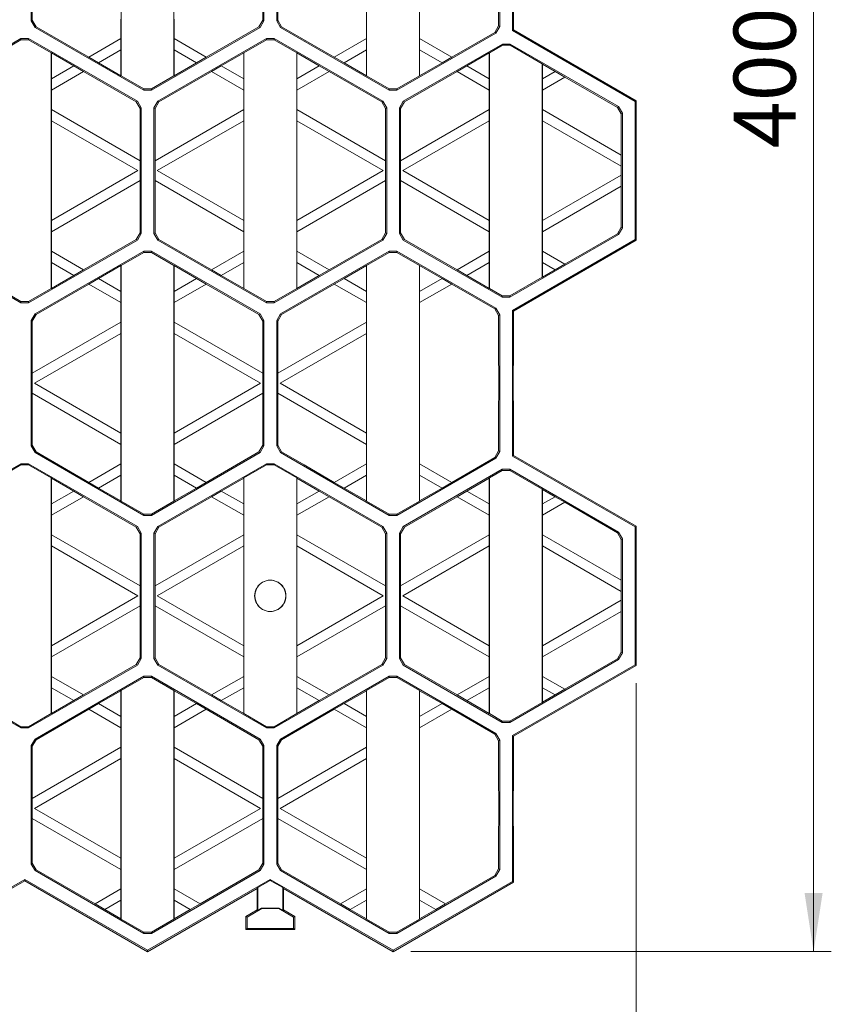
# Model space of a CAD drawing. Units: millimetres. Extents: x 0 to 420, y 0 to 297.
# Drawn here: x 228 to 273, y 104 to 160 of the extents above; entities that cross this region are included whole.
import ezdxf

# ---------------------------------------------------------------- set-up
doc = ezdxf.new("R2010")
doc.units = ezdxf.units.MM
doc.styles.add('SLDTEXTSTYLE3', font='TXT', dxfattribs={"width": 0.75})
doc.dimstyles.new('SLDDIMSTYLE1', dxfattribs={"dimtxt": 3.5, "dimasz": 3.302, "dimexe": 0, "dimexo": 0.0625, "dimgap": 0.875, "dimtad": 1, "dimdec": 1, "dimlfac": 4, "dimrnd": 1e-09, "dimzin": 12, "dimdsep": 46, "dimtxsty": 'SLDTEXTSTYLE3', "dimsah": 1, "dimcen": 0.09, "dimadec": 0, "dimazin": 3, "dimtfac": 1, "dimtdec": 1, "dimtofl": 0, "dimtmove": 0, "dimatfit": 3, "dimfxl": 1, "dimfrac": 2, "dimtolj": 1, "dimtzin": 12, "dimarcsym": 0})
doc.dimstyles.new('SLDDIMSTYLE2', dxfattribs={"dimtxt": 3.5, "dimasz": 3.302, "dimexe": 0, "dimexo": 0.0625, "dimgap": 0.875, "dimtad": 1, "dimdec": 0, "dimlfac": 4, "dimrnd": 1e-09, "dimzin": 12, "dimdsep": 46, "dimtxsty": 'SLDTEXTSTYLE3', "dimsah": 1, "dimcen": 0.09, "dimadec": 0, "dimazin": 3, "dimtfac": 1, "dimtofl": 0, "dimtmove": 0, "dimatfit": 3, "dimfxl": 1, "dimfrac": 2, "dimtolj": 1, "dimtzin": 12, "dimarcsym": 0})

# ---------------------------------------------------------------- blocks, each defined once
blk = doc.blocks.new('_D_1')
at = {"color": 7, "linetype": 'Continuous', "lineweight": 0}
for p, q in [((262.335, 122.153), (262.335, 96.001)), ((89.46, 109.928), (89.46, 96.001)), ((89.46, 97.001), (262.335, 97.001))]:
    blk.add_line(p, q, dxfattribs=at)
for points in [[(89.46, 97.001), (92.762, 96.493), (92.762, 97.509)], [(262.335, 97.001), (259.033, 97.509), (259.033, 96.493)]]:
    blk.add_solid(points, dxfattribs=at)
at = {"color": 7, "linetype": 'Continuous', "lineweight": 0, "insert": (168.26, 101.513, 6.98), "char_height": 3.5, "attachment_point": 1, "style": 'SLDTEXTSTYLE3'}
blk.add_mtext('691,5', dxfattribs=at)
blk = doc.blocks.new('_D_2')
at = {"color": 7, "linetype": 'Continuous', "lineweight": 0}
for p, q in [((256.41, 207.057), (273.335, 207.057)), ((272.335, 107.002), (272.335, 207.057)), ((249.61, 107.002), (273.335, 107.002))]:
    blk.add_line(p, q, dxfattribs=at)
for points in [[(272.335, 207.057), (271.827, 203.755), (272.843, 203.755)], [(272.335, 107.002), (272.843, 110.304), (271.827, 110.304)]]:
    blk.add_solid(points, dxfattribs=at)
at = {"color": 7, "linetype": 'Continuous', "lineweight": 0, "insert": (267.823, 152.334, 6.98), "char_height": 3.5, "attachment_point": 1, "rotation": 90, "style": 'SLDTEXTSTYLE3'}
blk.add_mtext('400', dxfattribs=at)

msp = doc.modelspace()

# ---------------------------------------------------------------- linework, layer by layer
at = {"color": 7, "linetype": 'Continuous', "lineweight": 15}
for p, q in [((233.26761, 156.41386), (233.26761, 169.71105)), ((236.25192, 169.71105), (236.25192, 156.41386)), ((247.11762, 156.41386), (247.11762, 169.71105)), ((250.10192, 169.71105), (250.10192, 156.41386)), ((250.10977, 167.60909), (250.10977, 158.51582)), ((254.62523, 159.20435), (254.62523, 166.92056)), ((255.34431, 167.18351), (255.34431, 158.9673)), ((228.19432, 166.60302), (228.19432, 159.52189)), ((241.32522, 159.52189), (241.32522, 166.60302)), ((242.04431, 166.60302), (242.04431, 159.52189)), ((228.25977, 162.49954), (228.25977, 159.55968)), ((241.25976, 159.55968), (241.25976, 162.49954)), ((242.10977, 162.49954), (242.10977, 159.55968)), ((254.55976, 159.24214), (254.55976, 162.08465)), ((255.40977, 162.08465), (255.40977, 159.00508)), ((228.19432, 159.52189), (228.25977, 159.55968)), ((228.19432, 159.52189), (228.41082, 159.14689)), ((228.47628, 159.18468), (228.25977, 159.55968)), ((233.25976, 158.51582), (233.25976, 159.61279)), ((236.25977, 159.61279), (236.25977, 158.51582)), ((241.25976, 159.55968), (241.04326, 159.18468)), ((241.10871, 159.14689), (241.32522, 159.52189)), ((241.25976, 159.55968), (241.32522, 159.52189)), ((242.04431, 159.52189), (242.10977, 159.55968)), ((242.04431, 159.52189), (242.26082, 159.14689)), ((242.32627, 159.18468), (242.10977, 159.55968)), ((247.10977, 158.51582), (247.10977, 159.61279)), ((228.47628, 159.18468), (228.41082, 159.14689)), ((228.41082, 159.14689), (234.54326, 155.60633)), ((228.47628, 159.18468), (231.44727, 157.46937)), ((234.97627, 155.60633), (241.10871, 159.14689)), ((238.07227, 157.46937), (241.04326, 159.18468)), ((241.10871, 159.14689), (241.04326, 159.18468)), ((242.32627, 159.18468), (242.26082, 159.14689)), ((242.26082, 159.14689), (248.39326, 155.60633)), ((242.32627, 159.18468), (245.29726, 157.46937)), ((254.55976, 159.24214), (254.34325, 158.86714)), ((254.40871, 158.82935), (254.62523, 159.20435)), ((254.55976, 159.24214), (254.62523, 159.20435)), ((255.34431, 158.9673), (255.40977, 159.00508)), ((255.34431, 158.9673), (262.26931, 154.96915)), ((255.40977, 159.00508), (262.33477, 155.00693)), ((227.61826, 158.52413), (221.48582, 154.98357)), ((226.34263, 157.7166), (227.61826, 158.45309)), ((228.05127, 158.52413), (227.61826, 158.52413)), ((227.61826, 158.45309), (227.61826, 158.52413)), ((228.05127, 158.45309), (227.61826, 158.45309)), ((234.18371, 154.98357), (228.05127, 158.52413)), ((228.05127, 158.52413), (228.05127, 158.45309)), ((228.05127, 158.45309), (229.32691, 157.7166)), ((231.44727, 157.46937), (233.25976, 158.51582)), ((233.25976, 157.88074), (233.25976, 158.51582)), ((241.46826, 158.52413), (235.33582, 154.98357)), ((236.25977, 158.51582), (236.25977, 157.88074)), ((236.25977, 158.51582), (238.07227, 157.46937)), ((240.19262, 157.7166), (241.46826, 158.45309)), ((241.90127, 158.52413), (241.46826, 158.52413)), ((241.46826, 158.45309), (241.46826, 158.52413)), ((241.90127, 158.45309), (241.46826, 158.45309)), ((248.03371, 154.98357), (241.90127, 158.52413)), ((241.90127, 158.52413), (241.90127, 158.45309)), ((241.90127, 158.45309), (243.17692, 157.7166)), ((245.29726, 157.46937), (247.10977, 158.51582)), ((247.10977, 157.88074), (247.10977, 158.51582)), ((248.82627, 155.60633), (254.40871, 158.82935)), ((250.10977, 157.88074), (250.10977, 158.51582)), ((250.10977, 158.51582), (251.92227, 157.46937)), ((251.92227, 157.46937), (254.34325, 158.86714)), ((254.40871, 158.82935), (254.34325, 158.86714)), ((233.25976, 157.88074), (231.99726, 157.15183)), ((233.25976, 156.42293), (233.25976, 157.88074)), ((236.25977, 157.88074), (236.25977, 156.42293)), ((237.52227, 157.15183), (236.25977, 157.88074)), ((247.10977, 157.88074), (245.84726, 157.15183)), ((247.10977, 156.42293), (247.10977, 157.88074)), ((254.77947, 158.21307), (249.18582, 154.98357)), ((250.10977, 157.88074), (250.10977, 156.42293)), ((251.37227, 157.15183), (250.10977, 157.88074)), ((254.04262, 157.7166), (254.77947, 158.14202)), ((255.2125, 158.21307), (254.77947, 158.21307)), ((254.77947, 158.14202), (254.77947, 158.21307)), ((255.2125, 158.14202), (254.77947, 158.14202)), ((261.33371, 154.67898), (255.2125, 158.21307)), ((255.2125, 158.21307), (255.2125, 158.14202)), ((255.2125, 158.14202), (257.02691, 157.09447)), ((229.33477, 157.70753), (229.32691, 157.7166)), ((229.32691, 157.7166), (229.32691, 144.41941)), ((230.59727, 156.97863), (229.33477, 157.70753)), ((229.33477, 157.70753), (229.33477, 156.24972)), ((231.44727, 157.46937), (231.99726, 157.15183)), ((237.52227, 157.15183), (238.07227, 157.46937)), ((240.18476, 157.70753), (238.92226, 156.97863)), ((240.19262, 157.7166), (240.18476, 157.70753)), ((240.18476, 156.24972), (240.18476, 157.70753)), ((240.19262, 144.41941), (240.19262, 157.7166)), ((243.18477, 157.70753), (243.17692, 157.7166)), ((243.17692, 157.7166), (243.17692, 144.41941)), ((244.44727, 156.97863), (243.18477, 157.70753)), ((243.18477, 157.70753), (243.18477, 156.24972)), ((245.29726, 157.46937), (245.84726, 157.15183)), ((251.92227, 157.46937), (251.37227, 157.15183)), ((254.03477, 157.70753), (252.77227, 156.97863)), ((254.04262, 157.7166), (254.03477, 157.70753)), ((254.03477, 156.24972), (254.03477, 157.70753)), ((254.04262, 144.41941), (254.04262, 157.7166)), ((229.33477, 156.24972), (230.59727, 156.97863)), ((231.14727, 156.66109), (230.59727, 156.97863)), ((231.99726, 157.15183), (233.25976, 156.42293)), ((236.25977, 156.42293), (237.52227, 157.15183)), ((238.92226, 156.97863), (238.37226, 156.66109)), ((238.92226, 156.97863), (240.18476, 156.24972)), ((243.18477, 156.24972), (244.44727, 156.97863)), ((244.99727, 156.66109), (244.44727, 156.97863)), ((245.84726, 157.15183), (247.10977, 156.42293)), ((250.10977, 156.42293), (251.37227, 157.15183)), ((252.22226, 156.66109), (252.77227, 156.97863)), ((252.77227, 156.97863), (254.03477, 156.24972)), ((257.03477, 157.08539), (257.02691, 157.09447)), ((257.02691, 157.09447), (257.02691, 145.05449)), ((257.75848, 156.66756), (257.03477, 157.08539)), ((257.03477, 157.08539), (257.03477, 156.24972)), ((257.03477, 156.24972), (257.75848, 156.66756)), ((258.30848, 156.35001), (257.75848, 156.66756)), ((231.14727, 156.66109), (229.33477, 155.61464)), ((229.33477, 156.24972), (229.33477, 155.61464)), ((234.11826, 154.94578), (231.14727, 156.66109)), ((233.25976, 156.42293), (233.26761, 156.41386)), ((234.54326, 155.67737), (233.26761, 156.41386)), ((236.25192, 156.41386), (234.97627, 155.67737)), ((238.37226, 156.66109), (235.40128, 154.94578)), ((236.25977, 156.42293), (236.25192, 156.41386)), ((240.18476, 155.61464), (238.37226, 156.66109)), ((240.18476, 155.61464), (240.18476, 156.24972)), ((244.99727, 156.66109), (243.18477, 155.61464)), ((243.18477, 156.24972), (243.18477, 155.61464)), ((247.96825, 154.94578), (244.99727, 156.66109)), ((247.10977, 156.42293), (247.11762, 156.41386)), ((248.39326, 155.67737), (247.11762, 156.41386)), ((250.10192, 156.41386), (248.82627, 155.67737)), ((252.22226, 156.66109), (249.25127, 154.94578)), ((250.10977, 156.42293), (250.10192, 156.41386)), ((254.03477, 155.61464), (252.22226, 156.66109)), ((254.03477, 156.24972), (254.03477, 155.61464)), ((258.30848, 156.35001), (257.03477, 155.61464)), ((257.03477, 156.24972), (257.03477, 155.61464)), ((261.26825, 154.64119), (258.30848, 156.35001)), ((229.33477, 155.61464), (229.33477, 154.51767)), ((234.54326, 155.60633), (234.54326, 155.67737)), ((234.97627, 155.67737), (234.54326, 155.67737)), ((234.54326, 155.60633), (234.97627, 155.60633)), ((234.97627, 155.67737), (234.97627, 155.60633)), ((240.18476, 154.51767), (240.18476, 155.61464)), ((243.18477, 155.61464), (243.18477, 154.51767)), ((248.39326, 155.60633), (248.39326, 155.67737)), ((248.82627, 155.67737), (248.39326, 155.67737)), ((248.39326, 155.60633), (248.82627, 155.60633)), ((248.82627, 155.67737), (248.82627, 155.60633)), ((254.03477, 154.51767), (254.03477, 155.61464)), ((257.03477, 155.61464), (257.03477, 154.51767)), ((262.33477, 155.00693), (262.26931, 154.96915)), ((262.33477, 155.00693), (262.33477, 147.14202)), ((229.33477, 153.88259), (229.33477, 154.51767)), ((229.33477, 154.51767), (234.33476, 151.63092)), ((234.11826, 154.94578), (234.18371, 154.98357)), ((234.11826, 154.94578), (234.33476, 154.57078)), ((234.40022, 154.60857), (234.18371, 154.98357)), ((234.40022, 154.60857), (234.33476, 154.57078)), ((234.33476, 151.63092), (234.33476, 154.57078)), ((234.40022, 147.52744), (234.40022, 154.60857)), ((235.33582, 154.98357), (235.11932, 154.60857)), ((235.11932, 154.60857), (235.11932, 147.52744)), ((235.18477, 154.57078), (235.11932, 154.60857)), ((235.18477, 154.57078), (235.40128, 154.94578)), ((235.18477, 154.57078), (235.18477, 151.63092)), ((235.18477, 151.63092), (240.18476, 154.51767)), ((235.33582, 154.98357), (235.40128, 154.94578)), ((240.18476, 154.51767), (240.18476, 153.88259)), ((243.18477, 154.51767), (243.18477, 153.88259)), ((243.18477, 154.51767), (248.18476, 151.63092)), ((247.96825, 154.94578), (248.03371, 154.98357)), ((247.96825, 154.94578), (248.18476, 154.57078)), ((248.25023, 154.60857), (248.03371, 154.98357)), ((248.25023, 154.60857), (248.18476, 154.57078)), ((248.18476, 151.63092), (248.18476, 154.57078)), ((248.25023, 147.52744), (248.25023, 154.60857)), ((249.18582, 154.98357), (248.96931, 154.60857)), ((248.96931, 154.60857), (248.96931, 147.52744)), ((249.03477, 154.57078), (248.96931, 154.60857)), ((249.03477, 154.57078), (249.25127, 154.94578)), ((249.03477, 154.57078), (249.03477, 151.63092)), ((249.03477, 151.63092), (254.03477, 154.51767)), ((249.18582, 154.98357), (249.25127, 154.94578)), ((254.03477, 153.88259), (254.03477, 154.51767)), ((257.03477, 153.88259), (257.03477, 154.51767)), ((257.03477, 154.51767), (261.48477, 151.94846)), ((261.26825, 154.64119), (261.33371, 154.67898)), ((261.26825, 154.64119), (261.48477, 154.26618)), ((261.55021, 154.30397), (261.33371, 154.67898)), ((262.26931, 154.96915), (262.26931, 147.17981)), ((261.55021, 154.30397), (261.48477, 154.26618)), ((261.48477, 151.94846), (261.48477, 154.26618)), ((261.55021, 147.84499), (261.55021, 154.30397)), ((229.33477, 153.88259), (229.33477, 148.25342)), ((234.20977, 151.068), (229.33477, 153.88259)), ((240.18476, 153.88259), (235.30977, 151.068)), ((240.18476, 148.25342), (240.18476, 153.88259)), ((243.18477, 153.88259), (243.18477, 148.25342)), ((248.05977, 151.068), (243.18477, 153.88259)), ((254.03477, 153.88259), (249.15976, 151.068)), ((254.03477, 148.25342), (254.03477, 153.88259)), ((257.03477, 153.88259), (257.03477, 148.25342)), ((261.48477, 151.31338), (257.03477, 153.88259)), ((261.48477, 151.94846), (261.48477, 151.31338)), ((234.33476, 151.63092), (234.33476, 150.50509)), ((235.18477, 150.50509), (235.18477, 151.63092)), ((248.18476, 150.50509), (248.18476, 151.63092)), ((249.03477, 151.63092), (249.03477, 150.50509)), ((261.48477, 150.82263), (261.48477, 151.31338)), ((229.33477, 148.25342), (234.20977, 151.068)), ((235.30977, 151.068), (240.18476, 148.25342)), ((243.18477, 148.25342), (248.05977, 151.068)), ((249.15976, 151.068), (254.03477, 148.25342)), ((257.03477, 148.25342), (261.48477, 150.82263)), ((261.48477, 150.18755), (261.48477, 150.82263)), ((234.33476, 150.50509), (229.33477, 147.61834)), ((234.33476, 147.56523), (234.33476, 150.50509)), ((235.18477, 150.50509), (235.18477, 147.56523)), ((240.18476, 147.61834), (235.18477, 150.50509)), ((248.18476, 150.50509), (243.18477, 147.61834)), ((248.18476, 147.56523), (248.18476, 150.50509)), ((249.03477, 150.50509), (249.03477, 147.56523)), ((254.03477, 147.61834), (249.03477, 150.50509)), ((261.48477, 150.18755), (257.03477, 147.61834)), ((261.48477, 147.88278), (261.48477, 150.18755)), ((229.33477, 147.61834), (229.33477, 148.25342)), ((240.18476, 148.25342), (240.18476, 147.61834)), ((243.18477, 148.25342), (243.18477, 147.61834)), ((254.03477, 147.61834), (254.03477, 148.25342)), ((257.03477, 148.25342), (257.03477, 147.61834)), ((261.48477, 147.88278), (261.26825, 147.50777)), ((261.33371, 147.46998), (261.55021, 147.84499)), ((261.48477, 147.88278), (261.55021, 147.84499)), ((229.33477, 147.61834), (229.33477, 146.52137)), ((234.33476, 147.56523), (234.11826, 147.19023)), ((234.18371, 147.15244), (234.40022, 147.52744)), ((234.33476, 147.56523), (234.40022, 147.52744)), ((235.11932, 147.52744), (235.18477, 147.56523)), ((235.11932, 147.52744), (235.33582, 147.15244)), ((235.40128, 147.19023), (235.18477, 147.56523)), ((240.18476, 146.52137), (240.18476, 147.61834)), ((243.18477, 147.61834), (243.18477, 146.52137)), ((248.18476, 147.56523), (247.96825, 147.19023)), ((248.03371, 147.15244), (248.25023, 147.52744)), ((248.18476, 147.56523), (248.25023, 147.52744)), ((248.96931, 147.52744), (249.03477, 147.56523)), ((248.96931, 147.52744), (249.18582, 147.15244)), ((249.25127, 147.19023), (249.03477, 147.56523)), ((254.03477, 146.52137), (254.03477, 147.61834)), ((255.20127, 143.92942), (261.33371, 147.46998)), ((257.03477, 147.61834), (257.03477, 146.52137)), ((258.29727, 145.79247), (261.26825, 147.50777)), ((261.33371, 147.46998), (261.26825, 147.50777)), ((221.48582, 147.15244), (227.61826, 143.61188)), ((228.05127, 143.61188), (234.18371, 147.15244)), ((231.14727, 145.47493), (234.11826, 147.19023)), ((234.18371, 147.15244), (234.11826, 147.19023)), ((235.40128, 147.19023), (235.33582, 147.15244)), ((235.33582, 147.15244), (241.46826, 143.61188)), ((235.40128, 147.19023), (238.37226, 145.47493)), ((241.90127, 143.61188), (248.03371, 147.15244)), ((244.99727, 145.47493), (247.96825, 147.19023)), ((248.03371, 147.15244), (247.96825, 147.19023)), ((249.25127, 147.19023), (249.18582, 147.15244)), ((249.18582, 147.15244), (254.76826, 143.92942)), ((249.25127, 147.19023), (252.22226, 145.47493)), ((262.26931, 147.17981), (255.34431, 143.18166)), ((262.33477, 147.14202), (255.40977, 143.14387)), ((262.33477, 147.14202), (262.26931, 147.17981)), ((234.54326, 146.52968), (228.41082, 142.98912)), ((229.33477, 145.88629), (229.33477, 146.52137)), ((229.33477, 146.52137), (231.14727, 145.47493)), ((233.26761, 145.72215), (234.54326, 146.45864)), ((234.97627, 146.52968), (234.54326, 146.52968)), ((234.54326, 146.45864), (234.54326, 146.52968)), ((234.97627, 146.45864), (234.54326, 146.45864)), ((241.10871, 142.98912), (234.97627, 146.52968)), ((234.97627, 146.52968), (234.97627, 146.45864)), ((234.97627, 146.45864), (236.25192, 145.72215)), ((238.37226, 145.47493), (240.18476, 146.52137)), ((240.18476, 145.88629), (240.18476, 146.52137)), ((248.39326, 146.52968), (242.26082, 142.98912)), ((243.18477, 145.88629), (243.18477, 146.52137)), ((243.18477, 146.52137), (244.99727, 145.47493)), ((247.11762, 145.72215), (248.39326, 146.45864)), ((248.82627, 146.52968), (248.39326, 146.52968)), ((248.39326, 146.45864), (248.39326, 146.52968)), ((248.39326, 146.45864), (248.82627, 146.45864)), ((254.40871, 143.30666), (248.82627, 146.52968)), ((248.82627, 146.52968), (248.82627, 146.45864)), ((248.82627, 146.45864), (250.10192, 145.72215)), ((252.22226, 145.47493), (254.03477, 146.52137)), ((254.03477, 145.88629), (254.03477, 146.52137)), ((257.03477, 146.52137), (257.03477, 145.88629)), ((257.03477, 146.52137), (258.29727, 145.79247)), ((229.33477, 145.88629), (229.33477, 144.42848)), ((230.59727, 145.15738), (229.33477, 145.88629)), ((233.25976, 145.71308), (231.99726, 144.98418)), ((233.26761, 145.72215), (233.25976, 145.71308)), ((233.25976, 144.25527), (233.25976, 145.71308)), ((233.26761, 132.42496), (233.26761, 145.72215)), ((236.25192, 145.72215), (236.25977, 145.71308)), ((236.25192, 145.72215), (236.25192, 132.42496)), ((237.52227, 144.98418), (236.25977, 145.71308)), ((236.25977, 145.71308), (236.25977, 144.25527)), ((240.18476, 145.88629), (238.92226, 145.15738)), ((240.18476, 144.42848), (240.18476, 145.88629)), ((243.18477, 145.88629), (243.18477, 144.42848)), ((244.44727, 145.15738), (243.18477, 145.88629)), ((247.10977, 145.71308), (245.84726, 144.98418)), ((247.10977, 145.71308), (247.11762, 145.72215)), ((247.10977, 144.25527), (247.10977, 145.71308)), ((247.11762, 132.42496), (247.11762, 145.72215)), ((250.10977, 145.71308), (250.10192, 145.72215)), ((250.10192, 145.72215), (250.10192, 132.42496)), ((251.37227, 144.98418), (250.10977, 145.71308)), ((250.10977, 145.71308), (250.10977, 144.25527)), ((254.03477, 145.88629), (252.77227, 145.15738)), ((254.03477, 144.42848), (254.03477, 145.88629)), ((257.03477, 145.88629), (257.03477, 145.06356)), ((257.74727, 145.47493), (257.03477, 145.88629)), ((257.74727, 145.47493), (258.29727, 145.79247)), ((229.33477, 144.42848), (230.59727, 145.15738)), ((231.14727, 145.47493), (230.59727, 145.15738)), ((238.37226, 145.47493), (238.92226, 145.15738)), ((238.92226, 145.15738), (240.18476, 144.42848)), ((243.18477, 144.42848), (244.44727, 145.15738)), ((244.99727, 145.47493), (244.44727, 145.15738)), ((252.22226, 145.47493), (252.77227, 145.15738)), ((252.77227, 145.15738), (254.03477, 144.42848)), ((257.02691, 145.05449), (255.20127, 144.00046)), ((257.02691, 145.05449), (257.03477, 145.06356)), ((257.03477, 145.06356), (257.74727, 145.47493)), ((231.44727, 144.66663), (228.47628, 142.95133)), ((231.44727, 144.66663), (231.99726, 144.98418)), ((233.25976, 143.62019), (231.44727, 144.66663)), ((231.99726, 144.98418), (233.25976, 144.25527)), ((236.25977, 144.25527), (237.52227, 144.98418)), ((238.07227, 144.66663), (236.25977, 143.62019)), ((238.07227, 144.66663), (237.52227, 144.98418)), ((241.04326, 142.95133), (238.07227, 144.66663)), ((245.29726, 144.66663), (242.32627, 142.95133)), ((245.29726, 144.66663), (245.84726, 144.98418)), ((247.10977, 143.62019), (245.29726, 144.66663)), ((245.84726, 144.98418), (247.10977, 144.25527)), ((250.10977, 144.25527), (251.37227, 144.98418)), ((251.92227, 144.66663), (250.10977, 143.62019)), ((251.92227, 144.66663), (251.37227, 144.98418)), ((254.34325, 143.26887), (251.92227, 144.66663)), ((227.61826, 143.68292), (226.34263, 144.41941)), ((229.32691, 144.41941), (228.05127, 143.68292)), ((229.33477, 144.42848), (229.32691, 144.41941)), ((233.25976, 144.25527), (233.25976, 143.62019)), ((236.25977, 144.25527), (236.25977, 143.62019)), ((240.18476, 144.42848), (240.19262, 144.41941)), ((241.46826, 143.68292), (240.19262, 144.41941)), ((243.17692, 144.41941), (241.90127, 143.68292)), ((243.18477, 144.42848), (243.17692, 144.41941)), ((247.10977, 144.25527), (247.10977, 143.62019)), ((250.10977, 144.25527), (250.10977, 143.62019)), ((254.03477, 144.42848), (254.04262, 144.41941)), ((254.76826, 144.00046), (254.04262, 144.41941)), ((254.76826, 144.00046), (255.20127, 144.00046)), ((254.76826, 143.92942), (254.76826, 144.00046)), ((254.76826, 143.92942), (255.20127, 143.92942)), ((255.20127, 144.00046), (255.20127, 143.92942)), ((228.05127, 143.68292), (227.61826, 143.68292)), ((227.61826, 143.61188), (227.61826, 143.68292)), ((227.61826, 143.61188), (228.05127, 143.61188)), ((228.05127, 143.68292), (228.05127, 143.61188)), ((233.25976, 142.52322), (233.25976, 143.62019)), ((236.25977, 143.62019), (236.25977, 142.52322)), ((241.46826, 143.61188), (241.46826, 143.68292)), ((241.90127, 143.68292), (241.46826, 143.68292)), ((241.46826, 143.61188), (241.90127, 143.61188)), ((241.90127, 143.68292), (241.90127, 143.61188)), ((247.10977, 142.52322), (247.10977, 143.62019)), ((250.10977, 143.62019), (250.10977, 134.52692)), ((228.41082, 142.98912), (228.19432, 142.61411)), ((228.25977, 142.57633), (228.47628, 142.95133)), ((228.41082, 142.98912), (228.47628, 142.95133)), ((241.04326, 142.95133), (241.10871, 142.98912)), ((241.04326, 142.95133), (241.25976, 142.57633)), ((241.32522, 142.61411), (241.10871, 142.98912)), ((242.26082, 142.98912), (242.04431, 142.61411)), ((242.10977, 142.57633), (242.32627, 142.95133)), ((242.26082, 142.98912), (242.32627, 142.95133)), ((254.34325, 143.26887), (254.40871, 143.30666)), ((254.34325, 143.26887), (254.55976, 142.89387)), ((254.62523, 142.93166), (254.40871, 143.30666)), ((254.62523, 142.93166), (254.55976, 142.89387)), ((254.55976, 140.08465), (254.55976, 142.89387)), ((254.62523, 135.21545), (254.62523, 142.93166)), ((255.34431, 143.18166), (255.34431, 134.96545)), ((255.40977, 143.14387), (255.34431, 143.18166)), ((255.40977, 143.14387), (255.40977, 140.08465)), ((228.19432, 142.61411), (228.19432, 135.53299)), ((228.25977, 142.57633), (228.19432, 142.61411)), ((228.25977, 142.57633), (228.25977, 139.63647)), ((228.25977, 139.63647), (233.25976, 142.52322)), ((233.25976, 141.88814), (233.25976, 142.52322)), ((236.25977, 141.88814), (236.25977, 142.52322)), ((236.25977, 142.52322), (241.25976, 139.63647)), ((241.32522, 142.61411), (241.25976, 142.57633)), ((241.25976, 139.63647), (241.25976, 142.57633)), ((241.32522, 135.53299), (241.32522, 142.61411)), ((242.04431, 142.61411), (242.04431, 135.53299)), ((242.10977, 142.57633), (242.04431, 142.61411)), ((242.10977, 142.57633), (242.10977, 139.63647)), ((242.10977, 139.63647), (247.10977, 142.52322)), ((247.10977, 142.52322), (247.10977, 141.88814)), ((233.25976, 141.88814), (228.38477, 139.07355)), ((233.25976, 136.25897), (233.25976, 141.88814)), ((236.25977, 141.88814), (236.25977, 136.25897)), ((241.13477, 139.07355), (236.25977, 141.88814)), ((247.10977, 141.88814), (242.23476, 139.07355)), ((247.10977, 136.25897), (247.10977, 141.88814)), ((254.55976, 140.08465), (254.58158, 140.04101)), ((254.58158, 140.04101), (254.58158, 138.12829)), ((255.38796, 140.04101), (255.40977, 140.08465)), ((255.38796, 138.12829), (255.38796, 140.04101)), ((228.25977, 139.63647), (228.25977, 138.51064)), ((241.25976, 139.63647), (241.25976, 138.51064)), ((242.10977, 138.51064), (242.10977, 139.63647)), ((228.38477, 139.07355), (233.25976, 136.25897)), ((236.25977, 136.25897), (241.13477, 139.07355)), ((242.23476, 139.07355), (247.10977, 136.25897)), ((228.25977, 138.51064), (228.25977, 135.57078)), ((233.25976, 135.62389), (228.25977, 138.51064)), ((241.25976, 138.51064), (236.25977, 135.62389)), ((241.25976, 137.02973), (241.25976, 138.51064)), ((242.10977, 138.51064), (242.10977, 137.02973)), ((247.10977, 135.62389), (242.10977, 138.51064)), ((254.58158, 138.12829), (254.55976, 138.08465)), ((254.55976, 135.25324), (254.55976, 138.08465)), ((255.40977, 138.08465), (255.38796, 138.12829)), ((255.40977, 138.08465), (255.40977, 135.00323)), ((241.25976, 137.02973), (241.25976, 135.57078)), ((242.10977, 135.57078), (242.10977, 137.02973)), ((233.25976, 135.62389), (233.25976, 136.25897)), ((236.25977, 135.62389), (236.25977, 136.25897)), ((247.10977, 136.25897), (247.10977, 135.62389)), ((228.19432, 135.53299), (228.25977, 135.57078)), ((228.47628, 135.19577), (228.25977, 135.57078)), ((233.25976, 134.52692), (233.25976, 135.62389)), ((236.25977, 135.62389), (236.25977, 134.52692)), ((241.25976, 135.57078), (241.04326, 135.19577)), ((241.25976, 135.57078), (241.32522, 135.53299)), ((242.04431, 135.53299), (242.10977, 135.57078)), ((242.32627, 135.19577), (242.10977, 135.57078)), ((247.10977, 134.52692), (247.10977, 135.62389)), ((228.19432, 135.53299), (228.41082, 135.15799)), ((228.47628, 135.19577), (228.41082, 135.15799)), ((228.41082, 135.15799), (234.54326, 131.61742)), ((228.47628, 135.19577), (231.44727, 133.48047)), ((234.97627, 131.61742), (241.10871, 135.15799)), ((241.04326, 135.19577), (239.77978, 134.4663)), ((241.10871, 135.15799), (241.04326, 135.19577)), ((241.10871, 135.15799), (241.32522, 135.53299)), ((242.04431, 135.53299), (242.26082, 135.15799)), ((242.32627, 135.19577), (242.26082, 135.15799)), ((242.26082, 135.15799), (248.39326, 131.61742)), ((243.58975, 134.4663), (242.32627, 135.19577)), ((254.55976, 135.25324), (254.34325, 134.87823)), ((254.40871, 134.84044), (254.62523, 135.21545)), ((254.55976, 135.25324), (254.62523, 135.21545)), ((255.34431, 134.96545), (255.40977, 135.00323)), ((255.40977, 135.00323), (262.33477, 131.00508)), ((227.61826, 134.53523), (221.48582, 130.99467)), ((226.34263, 133.7277), (227.61826, 134.46419)), ((228.05127, 134.53523), (227.61826, 134.53523)), ((227.61826, 134.46419), (227.61826, 134.53523)), ((227.61826, 134.46419), (228.05127, 134.46419)), ((234.18371, 130.99467), (228.05127, 134.53523)), ((228.05127, 134.53523), (228.05127, 134.46419)), ((228.05127, 134.46419), (229.32691, 133.7277)), ((231.44727, 133.48047), (233.25976, 134.52692)), ((233.25976, 133.89184), (233.25976, 134.52692)), ((241.46826, 134.53523), (235.33582, 130.99467)), ((236.25977, 134.52692), (236.25977, 133.89184)), ((236.25977, 134.52692), (238.07227, 133.48047)), ((238.07227, 133.48047), (239.77978, 134.4663)), ((240.19262, 133.7277), (241.46826, 134.46419)), ((241.90127, 134.53523), (241.46826, 134.53523)), ((241.46826, 134.46419), (241.46826, 134.53523)), ((241.90127, 134.46419), (241.46826, 134.46419)), ((248.03371, 130.99467), (241.90127, 134.53523)), ((241.90127, 134.53523), (241.90127, 134.46419)), ((241.90127, 134.46419), (243.17692, 133.7277)), ((243.58975, 134.4663), (245.29726, 133.48047)), ((245.29726, 133.48047), (247.10977, 134.52692)), ((247.10977, 133.89184), (247.10977, 134.52692)), ((248.82627, 131.61742), (254.40871, 134.84044)), ((250.10977, 133.89184), (250.10977, 134.52692)), ((250.10977, 134.52692), (251.92227, 133.48047)), ((251.92227, 133.48047), (254.34325, 134.87823)), ((254.40871, 134.84044), (254.34325, 134.87823)), ((255.34431, 134.96545), (262.26931, 130.96729)), ((233.25976, 133.89184), (231.99726, 133.16293)), ((233.25976, 132.43403), (233.25976, 133.89184)), ((236.25977, 133.89184), (236.25977, 132.43403)), ((237.52227, 133.16293), (236.25977, 133.89184)), ((247.10977, 133.89184), (245.84726, 133.16293)), ((247.10977, 132.43403), (247.10977, 133.89184)), ((254.76826, 134.21769), (249.18582, 130.99467)), ((250.10977, 133.89184), (250.10977, 132.43403)), ((251.37227, 133.16293), (250.10977, 133.89184)), ((254.04262, 133.7277), (254.76826, 134.14665)), ((255.20127, 134.21769), (254.76826, 134.21769)), ((254.76826, 134.14665), (254.76826, 134.21769)), ((255.20127, 134.14665), (254.76826, 134.14665)), ((261.33371, 130.67713), (255.20127, 134.21769)), ((255.20127, 134.21769), (255.20127, 134.14665)), ((255.20127, 134.14665), (257.02691, 133.09261)), ((229.33477, 133.71863), (229.32691, 133.7277)), ((229.32691, 133.7277), (229.32691, 120.4305)), ((230.59727, 132.98972), (229.33477, 133.71863)), ((229.33477, 133.71863), (229.33477, 132.26082)), ((231.44727, 133.48047), (231.99726, 133.16293)), ((237.52227, 133.16293), (238.07227, 133.48047)), ((240.18476, 133.71863), (238.92226, 132.98972)), ((240.19262, 133.7277), (240.18476, 133.71863)), ((240.18476, 132.26082), (240.18476, 133.71863)), ((240.19262, 120.4305), (240.19262, 133.7277)), ((243.18477, 133.71863), (243.17692, 133.7277)), ((243.17692, 133.7277), (243.17692, 120.4305)), ((244.44727, 132.98972), (243.18477, 133.71863)), ((243.18477, 133.71863), (243.18477, 132.26082)), ((245.29726, 133.48047), (245.84726, 133.16293)), ((251.92227, 133.48047), (251.37227, 133.16293)), ((254.03477, 133.71863), (252.77227, 132.98972)), ((254.04262, 133.7277), (254.03477, 133.71863)), ((254.03477, 132.26082), (254.03477, 133.71863)), ((254.04262, 120.4305), (254.04262, 133.7277)), ((229.33477, 132.26082), (230.59727, 132.98972)), ((231.14727, 132.67218), (230.59727, 132.98972)), ((231.99726, 133.16293), (233.25976, 132.43403)), ((236.25977, 132.43403), (237.52227, 133.16293)), ((238.92226, 132.98972), (238.37226, 132.67218)), ((238.92226, 132.98972), (240.18476, 132.26082)), ((243.18477, 132.26082), (244.44727, 132.98972)), ((244.99727, 132.67218), (244.44727, 132.98972)), ((245.84726, 133.16293), (247.10977, 132.43403)), ((250.10977, 132.43403), (251.37227, 133.16293)), ((252.22226, 132.67218), (252.77227, 132.98972)), ((252.77227, 132.98972), (254.03477, 132.26082)), ((257.03477, 133.08354), (257.02691, 133.09261)), ((257.02691, 133.09261), (257.02691, 121.06559)), ((257.74727, 132.67218), (257.03477, 133.08354)), ((257.03477, 133.08354), (257.03477, 132.26082)), ((231.14727, 132.67218), (229.33477, 131.62574)), ((229.33477, 132.26082), (229.33477, 131.62574)), ((234.11826, 130.95688), (231.14727, 132.67218)), ((233.25976, 132.43403), (233.26761, 132.42496)), ((234.54326, 131.68847), (233.26761, 132.42496)), ((236.25192, 132.42496), (234.97627, 131.68847)), ((238.37226, 132.67218), (235.40128, 130.95688)), ((236.25192, 132.42496), (236.25977, 132.43403)), ((240.18476, 131.62574), (238.37226, 132.67218)), ((240.18476, 131.62574), (240.18476, 132.26082)), ((244.99727, 132.67218), (243.18477, 131.62574)), ((243.18477, 132.26082), (243.18477, 131.62574)), ((247.96825, 130.95688), (244.99727, 132.67218)), ((247.10977, 132.43403), (247.11762, 132.42496)), ((248.39326, 131.68847), (247.11762, 132.42496)), ((250.10192, 132.42496), (248.82627, 131.68847)), ((252.22226, 132.67218), (249.25127, 130.95688)), ((250.10192, 132.42496), (250.10977, 132.43403)), ((254.03477, 131.62574), (252.22226, 132.67218)), ((254.03477, 132.26082), (254.03477, 131.62574)), ((257.03477, 132.26082), (257.74727, 132.67218)), ((258.29727, 132.35464), (257.03477, 131.62574)), ((257.03477, 132.26082), (257.03477, 131.62574)), ((258.29727, 132.35464), (257.74727, 132.67218)), ((261.26825, 130.63934), (258.29727, 132.35464)), ((234.54326, 131.61742), (234.54326, 131.68847)), ((234.54326, 131.68847), (234.97627, 131.68847)), ((234.97627, 131.68847), (234.97627, 131.61742)), ((248.39326, 131.61742), (248.39326, 131.68847)), ((248.39326, 131.68847), (248.82627, 131.68847)), ((248.82627, 131.68847), (248.82627, 131.61742)), ((229.33477, 131.62574), (229.33477, 130.52877)), ((234.54326, 131.61742), (234.97627, 131.61742)), ((240.18476, 130.52877), (240.18476, 131.62574)), ((243.18477, 131.62574), (243.18477, 130.52877)), ((248.39326, 131.61742), (248.82627, 131.61742)), ((254.03477, 130.52877), (254.03477, 131.62574)), ((257.03477, 131.62574), (257.03477, 130.52877)), ((234.11826, 130.95688), (234.18371, 130.99467)), ((234.11826, 130.95688), (234.33476, 130.58188)), ((234.40022, 130.61966), (234.18371, 130.99467)), ((234.40022, 130.61966), (234.33476, 130.58188)), ((234.33476, 127.64202), (234.33476, 130.58188)), ((234.40022, 123.53854), (234.40022, 130.61966)), ((235.33582, 130.99467), (235.11932, 130.61966)), ((235.11932, 130.61966), (235.11932, 123.53854)), ((235.18477, 130.58188), (235.11932, 130.61966)), ((235.18477, 130.58188), (235.40128, 130.95688)), ((235.18477, 130.58188), (235.18477, 127.64202)), ((235.33582, 130.99467), (235.40128, 130.95688)), ((247.96825, 130.95688), (248.03371, 130.99467)), ((247.96825, 130.95688), (248.18476, 130.58188)), ((248.25023, 130.61966), (248.03371, 130.99467)), ((248.25023, 130.61966), (248.18476, 130.58188)), ((248.18476, 127.64202), (248.18476, 130.58188)), ((248.25023, 123.53854), (248.25023, 130.61966)), ((249.18582, 130.99467), (248.96931, 130.61966)), ((248.96931, 130.61966), (248.96931, 123.53854)), ((249.03477, 130.58188), (248.96931, 130.61966)), ((249.03477, 130.58188), (249.25127, 130.95688)), ((249.03477, 130.58188), (249.03477, 127.64202)), ((249.18582, 130.99467), (249.25127, 130.95688)), ((261.26825, 130.63934), (261.33371, 130.67713)), ((261.26825, 130.63934), (261.48477, 130.26433)), ((261.55021, 130.30212), (261.33371, 130.67713)), ((262.33477, 131.00508), (262.26931, 130.96729)), ((262.26931, 130.96729), (262.26931, 123.19091)), ((262.33477, 131.00508), (262.33477, 123.15312)), ((229.33477, 129.89368), (229.33477, 130.52877)), ((229.33477, 130.52877), (234.33476, 127.64202)), ((235.18477, 127.64202), (240.18476, 130.52877)), ((240.18476, 130.52877), (240.18476, 129.89368)), ((243.18477, 130.52877), (243.18477, 129.89368)), ((243.18477, 130.52877), (248.18476, 127.64202)), ((249.03477, 127.64202), (254.03477, 130.52877)), ((254.03477, 129.89368), (254.03477, 130.52877)), ((257.03477, 129.89368), (257.03477, 130.52877)), ((257.03477, 130.52877), (261.48477, 127.95956)), ((261.55021, 130.30212), (261.48477, 130.26433)), ((261.48477, 127.95956), (261.48477, 130.26433)), ((261.55021, 123.85608), (261.55021, 130.30212)), ((229.33477, 129.89368), (229.33477, 124.26452)), ((234.20977, 127.0791), (229.33477, 129.89368)), ((240.18476, 129.89368), (235.30977, 127.0791)), ((240.18476, 124.26452), (240.18476, 129.89368)), ((243.18477, 129.89368), (243.18477, 124.26452)), ((248.05977, 127.0791), (243.18477, 129.89368)), ((254.03477, 129.89368), (249.15976, 127.0791)), ((254.03477, 124.26452), (254.03477, 129.89368)), ((257.03477, 129.89368), (257.03477, 124.26452)), ((261.48477, 127.32448), (257.03477, 129.89368)), ((261.48477, 127.95956), (261.48477, 127.32448)), ((234.33476, 127.64202), (234.33476, 126.51619)), ((235.18477, 126.51619), (235.18477, 127.64202)), ((248.18476, 126.51619), (248.18476, 127.64202)), ((249.03477, 127.64202), (249.03477, 126.51619)), ((261.48477, 126.83373), (261.48477, 127.32448)), ((229.33477, 124.26452), (234.20977, 127.0791)), ((235.30977, 127.0791), (240.18476, 124.26452)), ((243.18477, 124.26452), (248.05977, 127.0791)), ((249.15976, 127.0791), (254.03477, 124.26452)), ((257.03477, 124.26452), (261.48477, 126.83373)), ((261.48477, 126.19864), (261.48477, 126.83373)), ((234.33476, 126.51619), (229.33477, 123.62943)), ((234.33476, 123.57633), (234.33476, 126.51619)), ((235.18477, 126.51619), (235.18477, 123.57633)), ((240.18476, 123.62943), (235.18477, 126.51619)), ((248.18476, 126.51619), (243.18477, 123.62943)), ((248.18476, 123.57633), (248.18476, 126.51619)), ((249.03477, 126.51619), (249.03477, 123.57633)), ((254.03477, 123.62943), (249.03477, 126.51619)), ((261.48477, 126.19864), (257.03477, 123.62943)), ((261.48477, 123.89387), (261.48477, 126.19864)), ((229.33477, 123.62943), (229.33477, 124.26452)), ((240.18476, 124.26452), (240.18476, 123.62943)), ((243.18477, 124.26452), (243.18477, 123.62943)), ((254.03477, 123.62943), (254.03477, 124.26452)), ((257.03477, 124.26452), (257.03477, 123.62943)), ((261.48477, 123.89387), (261.26825, 123.51887)), ((261.48477, 123.89387), (261.55021, 123.85608)), ((229.33477, 123.62943), (229.33477, 122.53247)), ((234.33476, 123.57633), (234.11826, 123.20132)), ((234.18371, 123.16353), (234.40022, 123.53854)), ((234.33476, 123.57633), (234.40022, 123.53854)), ((235.11932, 123.53854), (235.18477, 123.57633)), ((235.11932, 123.53854), (235.33582, 123.16353)), ((235.40128, 123.20132), (235.18477, 123.57633)), ((240.18476, 122.53247), (240.18476, 123.62943)), ((243.18477, 123.62943), (243.18477, 122.53247)), ((248.18476, 123.57633), (247.96825, 123.20132)), ((248.03371, 123.16353), (248.25023, 123.53854)), ((248.18476, 123.57633), (248.25023, 123.53854)), ((248.96931, 123.53854), (249.03477, 123.57633)), ((248.96931, 123.53854), (249.18582, 123.16353)), ((249.25127, 123.20132), (249.03477, 123.57633)), ((254.03477, 122.53247), (254.03477, 123.62943)), ((255.20127, 119.94052), (261.33371, 123.48108)), ((257.03477, 123.62943), (257.03477, 122.53247)), ((258.29727, 121.80356), (261.26825, 123.51887)), ((261.33371, 123.48108), (261.26825, 123.51887)), ((261.33371, 123.48108), (261.55021, 123.85608)), ((221.48582, 123.16353), (227.61826, 119.62297)), ((228.05127, 119.62297), (234.18371, 123.16353)), ((231.14727, 121.48602), (234.11826, 123.20132)), ((234.18371, 123.16353), (234.11826, 123.20132)), ((235.40128, 123.20132), (235.33582, 123.16353)), ((235.33582, 123.16353), (241.46826, 119.62297)), ((235.40128, 123.20132), (238.37226, 121.48602)), ((241.90127, 119.62297), (248.03371, 123.16353)), ((244.99727, 121.48602), (247.96825, 123.20132)), ((248.03371, 123.16353), (247.96825, 123.20132)), ((249.25127, 123.20132), (249.18582, 123.16353)), ((249.18582, 123.16353), (254.76826, 119.94052)), ((249.25127, 123.20132), (252.22226, 121.48602)), ((262.26931, 123.19091), (255.34431, 119.19276)), ((262.33477, 123.15312), (255.40977, 119.15497)), ((262.33477, 123.15312), (262.26931, 123.19091)), ((234.54326, 122.54078), (228.41082, 119.00022)), ((229.33477, 122.53247), (229.33477, 121.89738)), ((229.33477, 122.53247), (231.14727, 121.48602)), ((233.26761, 121.73325), (234.54326, 122.46974)), ((234.97627, 122.54078), (234.54326, 122.54078)), ((234.54326, 122.46974), (234.54326, 122.54078)), ((234.97627, 122.46974), (234.54326, 122.46974)), ((241.10871, 119.00022), (234.97627, 122.54078)), ((234.97627, 122.54078), (234.97627, 122.46974)), ((234.97627, 122.46974), (236.25192, 121.73325)), ((238.37226, 121.48602), (240.18476, 122.53247)), ((240.18476, 121.89738), (240.18476, 122.53247)), ((248.39326, 122.54078), (242.26082, 119.00022)), ((243.18477, 121.89738), (243.18477, 122.53247)), ((243.18477, 122.53247), (244.99727, 121.48602)), ((247.11762, 121.73325), (248.39326, 122.46974)), ((248.82627, 122.54078), (248.39326, 122.54078)), ((248.39326, 122.46974), (248.39326, 122.54078)), ((248.39326, 122.46974), (248.82627, 122.46974)), ((254.40871, 119.31776), (248.82627, 122.54078)), ((248.82627, 122.54078), (248.82627, 122.46974)), ((248.82627, 122.46974), (250.10192, 121.73325)), ((252.22226, 121.48602), (254.03477, 122.53247)), ((254.03477, 121.89738), (254.03477, 122.53247)), ((257.03477, 122.53247), (257.03477, 121.89738)), ((257.03477, 122.53247), (258.29727, 121.80356)), ((229.33477, 121.89738), (229.33477, 120.43957)), ((230.59727, 121.16848), (229.33477, 121.89738)), ((233.25976, 121.72418), (231.99726, 120.99527)), ((233.26761, 121.73325), (233.25976, 121.72418)), ((233.25976, 120.26637), (233.25976, 121.72418)), ((233.26761, 108.8402), (233.26761, 121.73325)), ((236.25977, 121.72418), (236.25192, 121.73325)), ((236.25192, 121.73325), (236.25192, 108.8402)), ((237.52227, 120.99527), (236.25977, 121.72418)), ((236.25977, 121.72418), (236.25977, 120.26637)), ((240.18476, 121.89738), (238.92226, 121.16848)), ((240.18476, 120.43957), (240.18476, 121.89738)), ((243.18477, 121.89738), (243.18477, 120.43957)), ((244.44727, 121.16848), (243.18477, 121.89738)), ((247.10977, 121.72418), (245.84726, 120.99527)), ((247.10977, 121.72418), (247.11762, 121.73325)), ((247.10977, 120.26637), (247.10977, 121.72418)), ((247.11762, 108.8402), (247.11762, 121.73325)), ((250.10977, 121.72418), (250.10192, 121.73325)), ((250.10192, 121.73325), (250.10192, 108.8402)), ((251.37227, 120.99527), (250.10977, 121.72418)), ((250.10977, 121.72418), (250.10977, 120.26637)), ((254.03477, 121.89738), (252.77227, 121.16848)), ((254.03477, 120.43957), (254.03477, 121.89738)), ((257.03477, 121.89738), (257.03477, 121.07466)), ((257.74727, 121.48602), (257.03477, 121.89738)), ((257.74727, 121.48602), (258.29727, 121.80356)), ((229.33477, 120.43957), (230.59727, 121.16848)), ((230.59727, 121.16848), (231.14727, 121.48602)), ((238.37226, 121.48602), (238.92226, 121.16848)), ((238.92226, 121.16848), (240.18476, 120.43957)), ((243.18477, 120.43957), (244.44727, 121.16848)), ((244.99727, 121.48602), (244.44727, 121.16848)), ((252.22226, 121.48602), (252.77227, 121.16848)), ((252.77227, 121.16848), (254.03477, 120.43957)), ((257.03477, 121.07466), (257.74727, 121.48602)), ((231.44727, 120.67773), (228.47628, 118.96243)), ((231.99726, 120.99527), (231.44727, 120.67773)), ((233.25976, 119.63128), (231.44727, 120.67773)), ((231.99726, 120.99527), (233.25976, 120.26637)), ((236.25977, 120.26637), (237.52227, 120.99527)), ((238.07227, 120.67773), (236.25977, 119.63128)), ((238.07227, 120.67773), (237.52227, 120.99527)), ((241.04326, 118.96243), (238.07227, 120.67773)), ((245.29726, 120.67773), (242.32627, 118.96243)), ((245.29726, 120.67773), (245.84726, 120.99527)), ((247.10977, 119.63128), (245.29726, 120.67773)), ((245.84726, 120.99527), (247.10977, 120.26637)), ((250.10977, 120.26637), (251.37227, 120.99527)), ((251.92227, 120.67773), (250.10977, 119.63128)), ((251.92227, 120.67773), (251.37227, 120.99527)), ((254.34325, 119.27997), (251.92227, 120.67773)), ((257.02691, 121.06559), (255.20127, 120.01156)), ((257.02691, 121.06559), (257.03477, 121.07466)), ((227.61826, 119.69402), (226.34263, 120.4305)), ((229.32691, 120.4305), (228.05127, 119.69402)), ((229.32691, 120.4305), (229.33477, 120.43957)), ((233.25976, 119.63128), (233.25976, 120.26637)), ((236.25977, 120.26637), (236.25977, 119.63128)), ((240.18476, 120.43957), (240.19262, 120.4305)), ((241.46826, 119.69402), (240.19262, 120.4305)), ((243.17692, 120.4305), (241.90127, 119.69402)), ((243.17692, 120.4305), (243.18477, 120.43957)), ((247.10977, 120.26637), (247.10977, 119.63128)), ((250.10977, 120.26637), (250.10977, 119.63128)), ((254.03477, 120.43957), (254.04262, 120.4305)), ((254.76826, 120.01156), (254.04262, 120.4305)), ((254.76826, 120.01156), (255.20127, 120.01156)), ((254.76826, 119.94052), (254.76826, 120.01156)), ((255.20127, 120.01156), (255.20127, 119.94052)), ((227.61826, 119.69402), (228.05127, 119.69402)), ((227.61826, 119.62297), (227.61826, 119.69402)), ((227.61826, 119.62297), (228.05127, 119.62297)), ((228.05127, 119.69402), (228.05127, 119.62297)), ((233.25976, 118.53432), (233.25976, 119.63128)), ((236.25977, 119.63128), (236.25977, 118.53432)), ((241.46826, 119.62297), (241.46826, 119.69402)), ((241.46826, 119.69402), (241.90127, 119.69402)), ((241.46826, 119.62297), (241.90127, 119.62297)), ((241.90127, 119.69402), (241.90127, 119.62297)), ((247.10977, 118.53432), (247.10977, 119.63128)), ((250.10977, 119.63128), (250.10977, 110.53802)), ((254.76826, 119.94052), (255.20127, 119.94052)), ((228.41082, 119.00022), (228.19432, 118.62521)), ((228.25977, 118.58742), (228.47628, 118.96243)), ((228.41082, 119.00022), (228.47628, 118.96243)), ((241.04326, 118.96243), (241.10871, 119.00022)), ((241.04326, 118.96243), (241.25976, 118.58742)), ((241.32522, 118.62521), (241.10871, 119.00022)), ((242.26082, 119.00022), (242.04431, 118.62521)), ((242.10977, 118.58742), (242.32627, 118.96243)), ((242.26082, 119.00022), (242.32627, 118.96243)), ((254.34325, 119.27997), (254.40871, 119.31776)), ((254.34325, 119.27997), (254.55976, 118.90497)), ((254.62523, 118.94275), (254.40871, 119.31776)), ((254.62523, 118.94275), (254.55976, 118.90497)), ((254.55976, 116.08465), (254.55976, 118.90497)), ((254.62523, 111.63069), (254.62523, 118.94275)), ((255.34431, 119.19276), (255.34431, 110.96552)), ((255.40977, 119.15497), (255.34431, 119.19276)), ((255.40977, 119.15497), (255.40977, 116.08465)), ((228.19432, 118.62521), (228.19432, 111.94823)), ((228.25977, 118.58742), (228.19432, 118.62521)), ((228.25977, 118.58742), (228.25977, 115.64757)), ((228.25977, 115.64757), (233.25976, 118.53432)), ((233.25976, 117.89923), (233.25976, 118.53432)), ((236.25977, 118.53432), (236.25977, 117.89923)), ((236.25977, 118.53432), (241.25976, 115.64757)), ((241.32522, 118.62521), (241.25976, 118.58742)), ((241.25976, 115.64757), (241.25976, 118.58742)), ((241.32522, 111.94823), (241.32522, 118.62521)), ((242.04431, 118.62521), (242.04431, 111.94823)), ((242.10977, 118.58742), (242.04431, 118.62521)), ((242.10977, 118.58742), (242.10977, 115.64757)), ((242.10977, 115.64757), (247.10977, 118.53432)), ((247.10977, 117.89923), (247.10977, 118.53432)), ((233.25976, 117.89923), (228.38477, 115.08465)), ((233.25976, 112.27007), (233.25976, 117.89923)), ((236.25977, 117.89923), (236.25977, 112.27007)), ((241.13477, 115.08465), (236.25977, 117.89923)), ((247.10977, 117.89923), (242.23476, 115.08465)), ((247.10977, 112.27007), (247.10977, 117.89923)), ((228.25977, 115.64757), (228.25977, 114.52173)), ((241.25976, 114.52173), (241.25976, 115.64757)), ((242.10977, 115.64757), (242.10977, 114.52173)), ((254.55976, 116.08465), (254.58158, 116.04101)), ((254.58158, 116.04101), (254.58158, 114.12829)), ((255.38796, 116.04101), (255.40977, 116.08465)), ((255.38796, 114.12829), (255.38796, 116.04101)), ((228.38477, 115.08465), (233.25976, 112.27007)), ((236.25977, 112.27007), (241.13477, 115.08465)), ((242.23476, 115.08465), (247.10977, 112.27007)), ((228.25977, 114.52173), (228.25977, 111.98602)), ((233.25976, 111.63498), (228.25977, 114.52173)), ((241.25976, 114.52173), (236.25977, 111.63498)), ((241.25976, 111.98602), (241.25976, 114.52173)), ((242.10977, 114.52173), (242.10977, 111.98602)), ((247.10977, 111.63498), (242.10977, 114.52173)), ((254.58158, 114.12829), (254.55976, 114.08465)), ((254.55976, 111.66848), (254.55976, 114.08465)), ((255.40977, 114.08465), (255.38796, 114.12829)), ((255.40977, 114.08465), (255.40977, 110.92773)), ((233.25976, 111.63498), (233.25976, 112.27007)), ((236.25977, 112.27007), (236.25977, 111.63498)), ((247.10977, 111.63498), (247.10977, 112.27007)), ((228.19432, 111.94823), (228.25977, 111.98602)), ((228.19432, 111.94823), (228.41082, 111.57323)), ((228.47628, 111.61102), (228.25977, 111.98602)), ((241.25976, 111.98602), (241.04326, 111.61102)), ((241.10871, 111.57323), (241.32522, 111.94823)), ((241.25976, 111.98602), (241.32522, 111.94823)), ((242.04431, 111.94823), (242.10977, 111.98602)), ((242.04431, 111.94823), (242.26082, 111.57323)), ((242.32627, 111.61102), (242.10977, 111.98602)), ((254.55976, 111.66848), (254.34325, 111.29347)), ((254.55976, 111.66848), (254.62523, 111.63069)), ((228.47628, 111.61102), (228.41082, 111.57323)), ((228.41082, 111.57323), (234.54326, 108.03267)), ((228.47628, 111.61102), (231.79727, 109.69364)), ((233.25976, 110.53802), (233.25976, 111.63498)), ((234.97627, 108.03267), (241.10871, 111.57323)), ((236.25977, 111.63498), (236.25977, 110.53802)), ((237.72227, 109.69364), (241.04326, 111.61102)), ((241.10871, 111.57323), (241.04326, 111.61102)), ((242.32627, 111.61102), (242.26082, 111.57323)), ((242.26082, 111.57323), (248.39326, 108.03267)), ((242.32627, 111.61102), (245.64726, 109.69364)), ((247.10977, 110.53802), (247.10977, 111.63498)), ((248.82627, 108.03267), (254.40871, 111.25569)), ((251.57226, 109.69364), (254.34325, 111.29347)), ((254.40871, 111.25569), (254.34325, 111.29347)), ((254.40871, 111.25569), (254.62523, 111.63069)), ((227.83477, 111.07547), (220.90977, 107.07732)), ((227.83477, 110.9999), (220.90977, 107.00175)), ((234.75977, 107.07732), (227.83477, 111.07547)), ((227.83477, 110.9999), (227.83477, 111.07547)), ((234.75977, 107.00175), (227.83477, 110.9999)), ((241.68477, 111.07547), (234.75977, 107.07732)), ((240.93477, 110.56688), (234.75977, 107.00175)), ((240.93477, 110.56688), (240.9784, 110.61727)), ((240.93477, 109.35556), (240.93477, 110.56688)), ((240.9784, 110.61727), (241.68477, 111.02509)), ((240.9784, 109.33036), (240.9784, 110.61727)), ((248.60976, 107.07732), (241.68477, 111.07547)), ((241.68477, 111.02509), (241.68477, 111.07547)), ((241.68477, 111.02509), (242.39113, 110.61727)), ((242.43476, 110.56688), (242.39113, 110.61727)), ((242.39113, 110.61727), (242.39113, 109.33036)), ((248.60976, 107.00175), (242.43476, 110.56688)), ((242.43476, 110.56688), (242.43476, 109.35556)), ((255.34431, 110.96552), (248.60976, 107.07732)), ((255.40977, 110.92773), (248.60976, 107.00175)), ((255.40977, 110.92773), (255.34431, 110.96552)), ((231.79727, 109.69364), (233.25976, 110.53802)), ((233.25976, 109.90293), (233.25976, 110.53802)), ((236.25977, 110.53802), (236.25977, 109.90293)), ((236.25977, 110.53802), (237.72227, 109.69364)), ((245.64726, 109.69364), (247.10977, 110.53802)), ((247.10977, 109.90293), (247.10977, 110.53802)), ((250.10977, 110.53802), (250.10977, 109.90293)), ((250.10977, 110.53802), (251.57226, 109.69364)), ((231.79727, 109.69364), (232.34727, 109.3761)), ((233.25976, 109.90293), (232.34727, 109.3761)), ((233.25976, 108.84927), (233.25976, 109.90293)), ((236.25977, 109.90293), (236.25977, 108.84927)), ((237.17227, 109.3761), (236.25977, 109.90293)), ((237.17227, 109.3761), (237.72227, 109.69364)), ((241.19646, 109.45626), (240.9784, 109.33036)), ((241.20348, 109.43008), (241.19646, 109.45626)), ((241.19646, 109.45626), (242.17307, 109.45626)), ((242.17307, 109.45626), (242.16605, 109.43008)), ((242.39113, 109.33036), (242.17307, 109.45626)), ((245.64726, 109.69364), (246.19726, 109.3761)), ((247.10977, 109.90293), (246.19726, 109.3761)), ((247.10977, 108.84927), (247.10977, 109.90293)), ((250.10977, 109.90293), (250.10977, 108.84927)), ((251.02227, 109.3761), (250.10977, 109.90293)), ((251.02227, 109.3761), (251.57226, 109.69364)), ((232.34727, 109.3761), (233.25976, 108.84927)), ((236.25977, 108.84927), (237.17227, 109.3761)), ((240.30977, 108.99472), (240.93477, 109.35556)), ((240.30977, 108.24471), (240.30977, 108.99472)), ((240.30977, 108.99472), (240.37958, 108.9544)), ((240.37958, 108.9544), (241.20348, 109.43008)), ((240.37958, 108.31454), (240.37958, 108.9544)), ((240.93477, 109.35556), (240.9784, 109.33036)), ((241.20348, 109.43008), (242.16605, 109.43008)), ((242.16605, 109.43008), (242.98995, 108.9544)), ((242.43476, 109.35556), (242.39113, 109.33036)), ((242.43476, 109.35556), (243.05976, 108.99472)), ((243.05976, 108.99472), (242.98995, 108.9544)), ((242.98995, 108.9544), (242.98995, 108.31454)), ((243.05976, 108.99472), (243.05976, 108.24471)), ((246.19726, 109.3761), (247.10977, 108.84927)), ((250.10977, 108.84927), (251.02227, 109.3761)), ((233.25976, 108.84927), (233.26761, 108.8402)), ((234.54326, 108.10371), (233.26761, 108.8402)), ((236.25192, 108.8402), (234.97627, 108.10371)), ((236.25192, 108.8402), (236.25977, 108.84927)), ((247.10977, 108.84927), (247.11762, 108.8402)), ((248.39326, 108.10371), (247.11762, 108.8402)), ((250.10192, 108.8402), (248.82627, 108.10371)), ((250.10192, 108.8402), (250.10977, 108.84927)), ((234.54326, 108.03267), (234.54326, 108.10371)), ((234.54326, 108.10371), (234.97627, 108.10371)), ((234.54326, 108.03267), (234.97627, 108.03267)), ((234.97627, 108.10371), (234.97627, 108.03267)), ((240.30977, 108.24471), (240.37958, 108.31454)), ((243.05976, 108.24471), (240.30977, 108.24471)), ((242.98995, 108.31454), (240.37958, 108.31454)), ((243.05976, 108.24471), (242.98995, 108.31454)), ((248.39326, 108.03267), (248.39326, 108.10371)), ((248.39326, 108.10371), (248.82627, 108.10371)), ((248.39326, 108.03267), (248.82627, 108.03267)), ((248.82627, 108.10371), (248.82627, 108.03267)), ((234.75977, 107.00175), (234.75977, 107.07732)), ((248.60976, 107.00175), (248.60976, 107.07732))]:
    msp.add_line(p, q, dxfattribs=at)
for centre, radius, start, end in [((241.68477, 127.0791), 0.88286, 359.999996, 180.000004), ((241.68477, 127.0791), 0.875, 0.000335, 179.999665), ((241.68477, 127.0791), 0.88286, 179.999935, 0.000065), ((241.68477, 127.07911), 0.875, 180.000294, 359.999706)]:
    msp.add_arc(centre, radius, start, end, dxfattribs=at)

# ---------------------------------------------------------------- dimensions: what is measured, and where the dimension line sits
at = {"color": 7, "linetype": 'Continuous', "lineweight": 0}
dim = msp.add_linear_dim(base=(272.33508, 207.05655), p1=(248.60977, 107.00175), p2=(255.40977, 207.05655), angle=90, dimstyle='SLDDIMSTYLE2', dxfattribs=at)
dim.commit()
dim.dimension.update_dxf_attribs({"geometry": '_D_2', "text_midpoint": (272.33508, 157.63543), "dimtype": 160})
dim = msp.add_linear_dim(base=(262.33477, 97.00143), p1=(89.45977, 110.92773), p2=(262.33477, 123.15312), dimstyle='SLDDIMSTYLE1', dxfattribs=at)
dim.commit()
dim.dimension.update_dxf_attribs({"geometry": '_D_1', "text_midpoint": (175.50073, 97.00143), "dimtype": 160})

doc.saveas('drawing.dxf')
